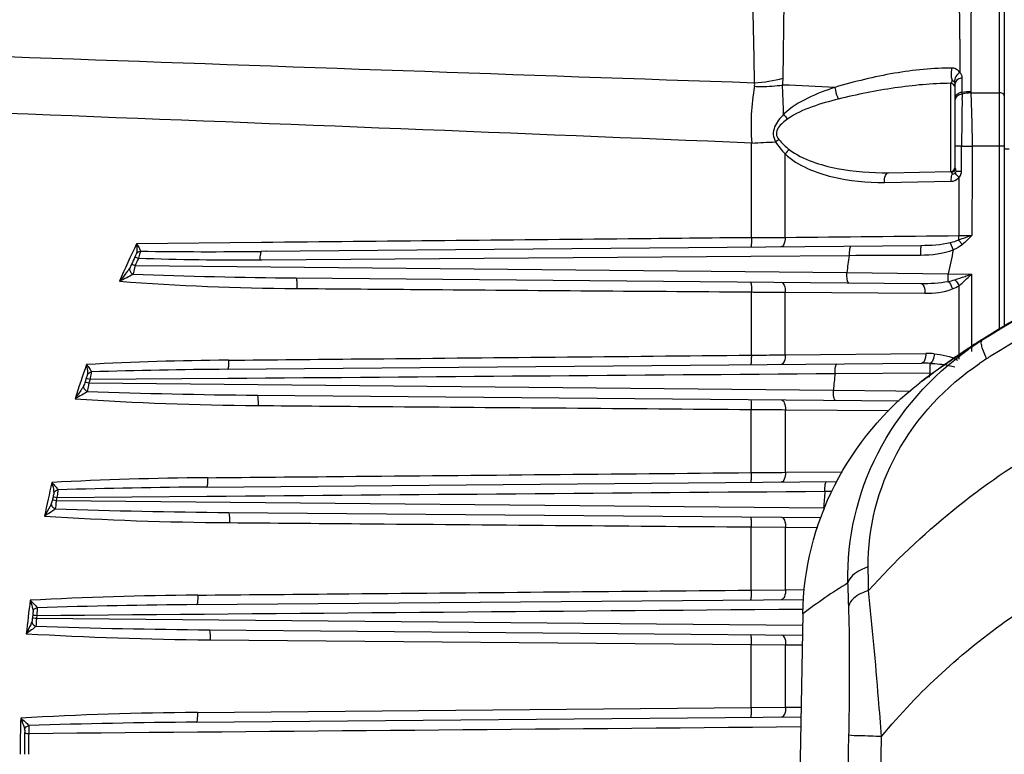
# Model space of a CAD drawing. Units: millimetres. Extents: x -2695 to 662, y -1857 to -162.
# Drawn here: x -628 to -527, y -1354 to -1279 of the extents above; entities that cross this region are included whole.
import ezdxf

# ---------------------------------------------------------------- set-up
doc = ezdxf.new("R2010")
doc.units = ezdxf.units.MM
doc.header["$LTSCALE"] = 30.734
doc.header["$PDMODE"] = 3
doc.header["$PDSIZE"] = 7.94
doc.layers.get('0').update_dxf_attribs({"linetype": 'CONTINUOUS'})
doc.layers.get('Defpoints').update_dxf_attribs({"linetype": 'CONTINUOUS'})
doc.styles.get("Standard").update_dxf_attribs({"font": 'ROMANS__.TTF', "width": 0.8})
doc.dimstyles.new('DIMSTYLE_3', dxfattribs={"dimtxt": 20, "dimasz": 24, "dimexe": 0.18, "dimexo": 0.0625, "dimgap": 0.09, "dimtad": 1, "dimdec": 0, "dimdsep": 46, "dimtxsty": 'Standard', "dimblk": '_FILLED', "dimblk1": '_FILLED', "dimblk2": '_FILLED', "dimcen": 0.09, "dimadec": 0, "dimazin": 0, "dimtp": 0.8, "dimtm": 0.8, "dimtfac": 1, "dimtdec": 0, "dimtofl": 0, "dimtmove": 0, "dimatfit": 3, "dimldrblk": '_FILLED', "dimfxl": 1, "dimtolj": 1, "dimarcsym": 0})

# ---------------------------------------------------------------- blocks, each defined once
blk = doc.blocks.new('_FILLED')
at = {"color": 0, "linetype": 'ByBlock'}
blk.add_solid([(0, 0), (-1, 0.1887), (-1, -0.1887)], dxfattribs=at)
blk = doc.blocks.new('*D6')
at = {"color": 0, "linetype": 'Continuous', "lineweight": -2, "transparency": 16777216}
for p, q in [((-544.97, -1207.45), (-838.87, -1207.45)), ((-838.69, -1231.45), (-838.69, -1833.15)), ((-621.68, -1857.15), (-838.87, -1857.15))]:
    blk.add_line(p, q, dxfattribs=at)
at = {"layer": 'Defpoints', "color": 0, "transparency": 16777216}
for p in [(-544.91, -1207.45), (-838.69, -1857.15), (-621.62, -1857.15)]:
    blk.add_point(p, dxfattribs=at)
at = {"color": 0, "lineweight": -2, "transparency": 16777216, "xscale": 24, "yscale": 24, "zscale": 24}
for p, rotation in [((-838.69, -1207.45), 90), ((-838.69, -1857.15), 270)]:
    blk.add_blockref('_FILLED', p, dxfattribs=dict(at, rotation=rotation))
at = {"color": 0, "transparency": 16777216, "insert": (-869.23, -1553.56), "char_height": 20, "attachment_point": 2, "rotation": 90}
blk.add_mtext('650mm(25.6in)', dxfattribs=at)

msp = doc.modelspace()

# ---------------------------------------------------------------- linework, layer by layer
at = {"color": 7, "linetype": 'Continuous'}
for p, q in [((-527.778, -1310.643), (-527.778, -1207.448)), ((-527.278, -1207.937), (-527.278, -1310.35)), ((-531.826, -1280.937), (-531.82, -1283.107)), ((-530.685, -1280.897), (-530.692, -1283.054)), ((-531.82, -1283.107), (-531.818, -1283.875)), ((-531.818, -1283.875), (-531.817, -1284.345)), ((-531.567, -1285.446), (-531.568, -1284.881)), ((-532.769, -1285.446), (-532.769, -1285.795)), ((-532.769, -1285.795), (-532.769, -1294.456)), ((-532.278, -1294.103), (-532.278, -1285.448)), ((-531.567, -1285.622), (-531.567, -1285.446)), ((-531.566, -1286.351), (-531.567, -1285.622)), ((-531.581, -1287.099), (-531.577, -1286.924)), ((-530.697, -1286.422), (-527.778, -1286.422)), ((-553.073, -1301.202), (-553.066, -1291.539)), ((-531.635, -1291.852), (-532.278, -1291.853)), ((-531.633, -1293.186), (-531.635, -1291.852)), ((-527.278, -1291.868), (-530.564, -1291.868)), ((-527.278, -1292.144), (-526.778, -1292.144)), ((-531.632, -1294.447), (-531.633, -1293.186)), ((-539.092, -1294.567), (-532.769, -1294.456)), ((-531.632, -1294.447), (-532.202, -1294.447)), ((-531.906, -1295.028), (-531.907, -1300.993)), ((-539.52, -1295.555), (-532.706, -1295.445)), ((-553.078, -1301.202), (-553.174, -1301.203)), ((-531.903, -1300.993), (-531.28, -1300.985)), ((-531.28, -1300.985), (-530.582, -1300.976)), ((-603.084, -1301.695), (-615.832, -1301.819)), ((-535.78, -1302.022), (-603.072, -1302.609)), ((-532.792, -1301.729), (-532.486, -1302.459)), ((-531.949, -1301.452), (-531.555, -1301.912)), ((-553.157, -1303.119), (-603.065, -1303.496)), ((-543.12, -1303.043), (-553.157, -1303.119)), ((-615.989, -1304.05), (-543.351, -1304.77)), ((-603.065, -1303.496), (-603.262, -1303.497)), ((-599.572, -1305.317), (-535.801, -1305.873)), ((-543.351, -1304.77), (-532.994, -1304.898)), ((-533.001, -1305.668), (-532.994, -1304.898)), ((-532.994, -1304.898), (-530.588, -1304.919)), ((-531.035, -1305.073), (-530.588, -1304.919)), ((-530.684, -1305.008), (-530.588, -1304.919)), ((-531.893, -1313.607), (-531.892, -1306.103)), ((-599.592, -1306.39), (-599.466, -1306.391)), ((-553.093, -1313.196), (-553.089, -1306.748)), ((-549.631, -1306.769), (-535.375, -1306.878)), ((-549.628, -1313.164), (-549.626, -1306.769)), ((-549.624, -1313.164), (-535.294, -1313.025)), ((-606.44, -1313.708), (-606.559, -1313.709)), ((-606.543, -1314.639), (-535.715, -1314.021)), ((-534.835, -1315.014), (-534.844, -1314.035)), ((-544.554, -1315.067), (-534.835, -1315.014)), ((-534.901, -1315.429), (-534.835, -1315.014)), ((-620.715, -1316.038), (-544.725, -1316.769)), ((-620.59, -1315.663), (-606.536, -1315.553)), ((-603.538, -1317.282), (-538.025, -1317.854)), ((-544.725, -1316.769), (-538.346, -1316.842)), ((-538.346, -1316.842), (-536.866, -1316.859)), ((-603.557, -1318.34), (-603.44, -1318.341)), ((-553.105, -1325.19), (-553.102, -1318.741)), ((-549.618, -1318.764), (-539.046, -1318.848)), ((-549.616, -1325.158), (-549.615, -1318.764)), ((-549.613, -1325.158), (-543.791, -1325.104)), ((-608.581, -1325.707), (-608.694, -1325.708)), ((-608.678, -1326.658), (-544.367, -1326.097)), ((-545.594, -1327.087), (-544.852, -1327.082)), ((-623.963, -1327.723), (-624.033, -1328.038)), ((-624.033, -1328.038), (-545.709, -1328.77)), ((-623.963, -1327.723), (-608.67, -1327.598)), ((-606.444, -1329.257), (-546.009, -1329.784)), ((-545.709, -1328.77), (-545.592, -1328.772)), ((-606.462, -1330.296), (-606.35, -1330.297)), ((-553.113, -1337.183), (-553.111, -1330.735)), ((-553.11, -1330.734), (-549.609, -1330.759)), ((-549.609, -1330.759), (-546.32, -1330.786)), ((-549.607, -1337.153), (-549.607, -1330.759)), ((-553.114, -1337.183), (-549.606, -1337.153)), ((-549.606, -1337.153), (-547.665, -1337.136)), ((-609.593, -1337.696), (-609.702, -1337.697)), ((-609.686, -1338.667), (-547.739, -1338.126)), ((-626.025, -1339.772), (-626.058, -1340.051)), ((-626.058, -1340.051), (-547.859, -1340.76)), ((-547.849, -1339.603), (-549.037, -1407.431)), ((-608.417, -1341.239), (-547.887, -1341.768)), ((-608.435, -1342.259), (-608.327, -1342.26)), ((-608.327, -1342.26), (-553.116, -1342.728)), ((-553.117, -1349.176), (-553.116, -1342.728)), ((-553.116, -1342.728), (-549.604, -1342.754)), ((-549.604, -1342.754), (-547.904, -1342.768)), ((-549.603, -1349.148), (-549.603, -1342.754)), ((-609.63, -1349.675), (-553.118, -1349.176)), ((-553.118, -1349.176), (-549.602, -1349.148)), ((-549.603, -1349.148), (-548.016, -1349.134)), ((-609.63, -1349.675), (-609.737, -1349.676)), ((-609.72, -1350.667), (-548.033, -1350.129)), ((-540.097, -1367.306), (-539.801, -1352.13))]:
    msp.add_line(p, q, dxfattribs=at)
for centre, radius, start, end in [((-10613.187, -1312.918), 10081.412, 0.1817569, 0.3741208), ((4441.152, -1297.888), 4971.866, 179.414577, 179.804196), ((1319.976, 53271.687), 54589.205, 267.8832976, 268.0340192), ((-2255.2, -43190.48), 41933.501, 87.6736447, 87.869477), ((-530.525, -1289.753), 22.604, 169.78818, 184.53144), ((-306.891, -1291.957), 224.743, 178.76136, 179.16652), ((-358.541, -1290.816), 173.08, 178.58412, 178.71152), ((-530.465, -1291.471), 5.054, 92.6273, 102.60827), ((-538.546, -1286.353), 6.98, 358.46966, 359.24306), ((-538.218, -1286.357), 6.652, 359.24253, 0.05249), ((-528.703, -1286.282), 1.999, 179.87316, 184.02143), ((-308.459, -1291.915), 223.175, 179.1713, 179.53153), ((-262.979, -1292.306), 268.656, 179.52745, 179.78563), ((-548.026, -1294.853), 4.301, 121.6481, 127.06372), ((-563.25, -1055.305), 236.453, 272.47024, 273.06259), ((-547.515, -1294.283), 2.691, 129.32181, 142.52224), ((-308.128, -1292.144), 223.506, 179.78401, 179.92523), ((-532.778, -1293.956), 0.5, 271, 0.00003), ((-532.724, -1294.447), 0.999, 316.49211, 324.48654), ((-495.05, -1405.614), 110.505, 109.13753, 109.50625), ((-434.776, -1579.998), 295.012, 108.95057, 109.0936), ((-507.32, -1354.017), 120.414, 154.31059, 156.31828), ((-507.254, -1353.96), 120.026, 154.96764, 155.35206), ((-506.542, -1353.938), 120.281, 155.11215, 155.49532), ((-608.191, -765.955), 536.678, 269.22563, 270.54651), ((-603.999, -1299.948), 3, 297.2101, 299.94199), ((-178.639, -1352.571), 367.831, 172.26173, 172.53307), ((-285.987, -1355.105), 252.058, 167.94419, 168.51036), ((-482.317, -1386.333), 88.341, 111.15159, 122.31927), ((-595.378, -782.442), 522.891, 267.71885, 269.54052), ((-583.627, -1248.239), 77.625, 312.40617, 313.00252), ((-569.638, -1192.849), 118.677, 288.85836, 288.98224), ((-482.453, -1387.093), 87.068, 110.85494, 122.01862), ((-482.229, -1386.29), 88.413, 115.65921, 122.38862), ((-512.904, -1337.964), 31.112, 122.80239, 125.38877), ((-484.052, -1384.849), 86.162, 121.87219, 122.81742), ((-482.244, -1386.268), 88.387, 122.38807, 123.27395), ((-512.926, -1337.931), 31.073, 122.3395, 122.80211), ((-482.467, -1385.936), 87.986, 123.27121, 127.39847), ((-484.06, -1384.837), 86.147, 122.8172, 127.00074), ((-535.197, -1321.874), 8.85, 84.97796, 90.62855), ((-482.781, -1386.525), 86.413, 122.03413, 122.39815), ((-507.404, -1353.982), 120.323, 160.67118, 162.42013), ((-603.801, -1633.818), 320.121, 90.49358, 93.06979), ((-535.548, -1331.577), 17.556, 87.70068, 90.54572), ((-513.957, -1337.389), 28.22, 122.40624, 124.14334), ((-601.318, -1951.206), 636.588, 90.470288, 91.722212), ((-172.266, -1353.321), 374.248, 174.13326, 174.39509), ((-507.25, -1353.96), 120.031, 161.33773, 161.5268), ((-506.855, -1353.79), 119.956, 161.4678, 161.65639), ((-598.521, -709.442), 607.861, 267.893627, 269.527079), ((-507.498, -1353.955), 120.224, 166.65057, 168.32892), ((-605.666, -1679.072), 353.377, 90.49087, 93.05094), ((-602.821, -2030.231), 703.597, 90.476932, 91.714427), ((-271.01, -1353.952), 275.872, 174.41185, 174.76222), ((-507.315, -1353.942), 119.963, 167.33804, 167.49299), ((-600.732, -648.727), 680.554, 268.029496, 269.519082), ((-540.3, -1328.834), 5.409, 179.32946, 182.0407), ((-603.906, -991.168), 339.138, 266.39385, 269.56815), ((-513.881, -1384.329), 56.162, 121.51044, 127.21515), ((-507.512, -1353.952), 120.211, 172.48302, 174.11925), ((-606.523, -1712.607), 374.924, 90.48574, 93.08326), ((-603.401, -2085.964), 747.323, 90.481849, 91.731238), ((-507.272, -1353.951), 120.007, 173.19444, 173.32938), ((-602.211, -607.651), 733.614, 268.132928, 269.515251), ((-605.513, -975.595), 366.676, 266.62652, 269.54343), ((-507.566, -1353.948), 120.156, 178.23463, 179.99991), ((-606.556, -1731.627), 381.965, 90.47718, 93.16805), ((-603.27, -2112.897), 762.257, 90.484853, 91.772223), ((-507.332, -1353.948), 119.947, 178.97568, 180.00003), ((-506.963, -1353.948), 119.902, 178.97811, 179.99986)]:
    msp.add_arc(centre, radius, start, end, dxfattribs=at)
for points, knots in [([(-549.847, -1284.932), (-549.819, -1282.163), (-549.673, -1272.161), (-549.362, -1262.162), (-549.126, -1254.933)], [0, 0, 0, 0, 0.2768746, 1, 1, 1, 1]), ([(-552.767, -1285.386), (-552.809, -1282.673), (-553.018, -1273.019), (-553.44, -1263.369), (-553.903, -1256.44)], [0, 0, 0, 0, 0.280952, 1, 1, 1, 1]), ([(-532.545, -1283.893), (-534.536, -1283.866), (-538.609, -1284.307), (-542.571, -1285.264), (-544.562, -1285.859)], [0, 0, 0, 0, 0.489348, 1, 1, 1, 1]), ([(-532.634, -1283.893), (-532.654, -1283.957), (-532.72, -1284.232), (-532.726, -1284.52), (-532.699, -1284.734)], [0, 0, 0, 0, 0.2359874, 1, 1, 1, 1]), ([(-531.817, -1284.345), (-531.934, -1284.168), (-532.181, -1283.977), (-532.466, -1283.894), (-532.545, -1283.893)], [0, 0, 0, 0, 0.7311942, 1, 1, 1, 1]), ([(-532.605, -1285.116), (-532.613, -1285.153), (-532.641, -1285.259), (-532.679, -1285.372), (-532.731, -1285.423)], [0, 0, 0, 0, 0.3413524, 1, 1, 1, 1]), ([(-532.305, -1285.401), (-532.314, -1285.388), (-532.368, -1285.325), (-532.434, -1285.274), (-532.488, -1285.232)], [0, 0, 0, 0, 0.1855942, 1, 1, 1, 1]), ([(-531.817, -1284.345), (-531.884, -1284.391), (-532.117, -1284.575), (-532.303, -1284.843), (-532.343, -1285.057)], [0, 0, 0, 0, 0.2726147, 1, 1, 1, 1]), ([(-531.568, -1284.881), (-531.641, -1284.894), (-531.886, -1284.956), (-532.135, -1285.1), (-532.225, -1285.257)], [0, 0, 0, 0, 0.2910821, 1, 1, 1, 1]), ([(-552.772, -1285.745), (-552.529, -1285.757), (-551.575, -1285.781), (-550.618, -1285.718), (-549.915, -1285.617)], [0, 0, 0, 0, 0.2550986, 1, 1, 1, 1]), ([(-549.796, -1288.603), (-549.807, -1288.335), (-549.846, -1287.34), (-549.877, -1286.344), (-549.915, -1285.617)], [0, 0, 0, 0, 0.2687985, 1, 1, 1, 1]), ([(-544.562, -1285.859), (-545.499, -1286.169), (-547.343, -1286.881), (-549.089, -1287.906), (-549.796, -1288.603)], [0, 0, 0, 0, 0.4987438, 1, 1, 1, 1]), ([(-544.562, -1285.859), (-544.554, -1285.955), (-544.488, -1286.365), (-544.36, -1286.768), (-544.218, -1287.054)], [0, 0, 0, 0, 0.2305406, 1, 1, 1, 1]), ([(-532.769, -1285.446), (-534.673, -1285.458), (-538.53, -1285.833), (-542.319, -1286.587), (-544.218, -1287.054)], [0, 0, 0, 0, 0.4933763, 1, 1, 1, 1]), ([(-532.731, -1285.423), (-532.737, -1285.429), (-532.749, -1285.438), (-532.762, -1285.445), (-532.769, -1285.446)], [0, 0, 0, 0, 0.536544, 1, 1, 1, 1]), ([(-532.284, -1285.434), (-532.286, -1285.429), (-532.293, -1285.418), (-532.3, -1285.407), (-532.305, -1285.401)], [0, 0, 0, 0, 0.4323886, 1, 1, 1, 1]), ([(-532.278, -1285.448), (-532.278, -1285.446), (-532.28, -1285.442), (-532.282, -1285.438), (-532.284, -1285.434)], [0, 0, 0, 0, 0.2618874, 1, 1, 1, 1]), ([(-544.218, -1287.054), (-545.119, -1287.276), (-546.898, -1287.79), (-548.64, -1288.529), (-549.387, -1289.085)], [0, 0, 0, 0, 0.4991901, 1, 1, 1, 1]), ([(-531.937, -1286.656), (-531.972, -1286.673), (-532.091, -1286.741), (-532.197, -1286.842), (-532.24, -1286.93)], [0, 0, 0, 0, 0.283217, 1, 1, 1, 1]), ([(-531.566, -1286.351), (-531.632, -1286.362), (-531.859, -1286.418), (-532.085, -1286.536), (-532.188, -1286.67)], [0, 0, 0, 0, 0.2849083, 1, 1, 1, 1]), ([(-530.697, -1286.422), (-530.676, -1286.836), (-530.6, -1288.65), (-530.567, -1290.466), (-530.564, -1291.868)], [0, 0, 0, 0, 0.2278168, 1, 1, 1, 1]), ([(-527.278, -1286.715), (-527.278, -1286.689), (-527.309, -1286.565), (-527.435, -1286.493), (-527.528, -1286.462)], [0, 0, 0, 0, 0.2088149, 1, 1, 1, 1]), ([(-549.796, -1288.603), (-549.978, -1288.796), (-550.327, -1289.198), (-550.759, -1289.873), (-550.925, -1290.678), (-550.741, -1291.191), (-550.617, -1291.421)], [0, 0, 0, 0, 0.2519786, 0.5038838, 0.7530654, 1, 1, 1, 1]), ([(-549.387, -1289.085), (-549.563, -1289.215), (-549.907, -1289.491), (-550.374, -1289.95), (-550.641, -1290.606), (-550.415, -1291.024), (-550.282, -1291.191)], [0, 0, 0, 0, 0.2525113, 0.5055787, 0.7541748, 1, 1, 1, 1]), ([(-549.22, -1292.202), (-548.526, -1292.749), (-546.901, -1293.522), (-543.498, -1294.407), (-540.844, -1294.597), (-539.092, -1294.567)], [0, 0, 0, 0, 0.2514764, 0.5014513, 1, 1, 1, 1]), ([(-549.65, -1292.646), (-548.994, -1293.274), (-547.408, -1294.219), (-543.997, -1295.327), (-541.296, -1295.584), (-539.52, -1295.555)], [0, 0, 0, 0, 0.2537301, 0.5038027, 1, 1, 1, 1]), ([(-539.52, -1295.555), (-539.522, -1295.319), (-539.501, -1294.962), (-539.233, -1294.569), (-539.092, -1294.567)], [0, 0, 0, 0, 0.6257119, 1, 1, 1, 1]), ([(-532.769, -1294.456), (-532.758, -1294.456), (-532.733, -1294.465), (-532.716, -1294.484), (-532.707, -1294.495)], [0, 0, 0, 0, 0.4341129, 1, 1, 1, 1]), ([(-532.707, -1294.495), (-532.701, -1294.503), (-532.689, -1294.522), (-532.679, -1294.542), (-532.674, -1294.552)], [0, 0, 0, 0, 0.4592602, 1, 1, 1, 1]), ([(-532.706, -1295.445), (-532.707, -1295.376), (-532.698, -1295.123), (-532.648, -1294.867), (-532.568, -1294.701)], [0, 0, 0, 0, 0.273717, 1, 1, 1, 1]), ([(-532.674, -1294.552), (-532.669, -1294.563), (-532.656, -1294.586), (-532.642, -1294.607), (-532.634, -1294.619)], [0, 0, 0, 0, 0.4672284, 1, 1, 1, 1]), ([(-553.174, -1301.203), (-557.338, -1301.245), (-573.974, -1301.411), (-590.611, -1301.574), (-603.084, -1301.695)], [0, 0, 0, 0, 0.2502533, 1, 1, 1, 1]), ([(-553.078, -1301.202), (-553.078, -1301.327), (-553.081, -1301.551), (-553.092, -1301.87), (-553.124, -1302.033), (-553.137, -1302.173), (-553.165, -1302.173)], [0, 0, 0, 0, 0.3801182, 0.7016783, 0.916802, 1, 1, 1, 1]), ([(-553.078, -1301.202), (-552.782, -1301.2), (-551.635, -1301.189), (-550.489, -1301.178), (-549.638, -1301.169)], [0, 0, 0, 0, 0.2583713, 1, 1, 1, 1]), ([(-549.638, -1301.169), (-549.639, -1301.403), (-549.664, -1301.756), (-549.93, -1302.145), (-550.069, -1302.146)], [0, 0, 0, 0, 0.6273656, 1, 1, 1, 1]), ([(-615.832, -1301.819), (-615.826, -1301.908), (-615.809, -1302.236), (-615.791, -1302.573), (-615.848, -1302.807)], [0, 0, 0, 0, 0.2715687, 1, 1, 1, 1]), ([(-615.832, -1301.819), (-615.743, -1301.958), (-615.599, -1302.199), (-615.449, -1302.463), (-615.444, -1302.584)], [0, 0, 0, 0, 0.5752179, 1, 1, 1, 1]), ([(-542.927, -1302.084), (-542.962, -1302.084), (-543.031, -1302.199), (-543.098, -1302.502), (-543.12, -1302.816), (-543.12, -1303.043)], [0, 0, 0, 0, 0.1039778, 0.3190521, 1, 1, 1, 1]), ([(-535.78, -1302.022), (-535.806, -1302.022), (-535.796, -1302.172), (-535.832, -1302.329), (-535.83, -1302.657), (-535.834, -1302.883), (-535.833, -1303.009)], [0, 0, 0, 0, 0.0792661, 0.2951207, 0.6186317, 1, 1, 1, 1]), ([(-615.848, -1302.807), (-615.855, -1302.836), (-615.904, -1302.96), (-615.963, -1303.079), (-616.007, -1303.173)], [0, 0, 0, 0, 0.223406, 1, 1, 1, 1]), ([(-616.007, -1303.173), (-616, -1303.166), (-615.958, -1303.196), (-615.893, -1303.209), (-615.781, -1303.265), (-615.699, -1303.3), (-615.653, -1303.321)], [0, 0, 0, 0, 0.0768025, 0.2855862, 0.6053276, 1, 1, 1, 1]), ([(-615.444, -1302.584), (-615.454, -1302.631), (-615.525, -1302.876), (-615.6, -1303.119), (-615.653, -1303.319)], [0, 0, 0, 0, 0.1862573, 1, 1, 1, 1]), ([(-603.072, -1302.609), (-603.104, -1302.609), (-603.17, -1302.712), (-603.235, -1302.995), (-603.259, -1303.285), (-603.262, -1303.497)], [0, 0, 0, 0, 0.1039191, 0.3165649, 1, 1, 1, 1]), ([(-535.833, -1303.009), (-536.444, -1303.012), (-538.873, -1303.023), (-541.302, -1303.034), (-543.12, -1303.043)], [0, 0, 0, 0, 0.2515886, 1, 1, 1, 1]), ([(-616.345, -1303.904), (-616.338, -1303.897), (-616.296, -1303.926), (-616.23, -1303.94), (-616.118, -1303.994), (-616.036, -1304.029), (-615.989, -1304.05)], [0, 0, 0, 0, 0.0772231, 0.2861616, 0.6057639, 1, 1, 1, 1]), ([(-615.989, -1304.05), (-616.009, -1304.131), (-616.078, -1304.42), (-616.129, -1304.714), (-616.191, -1304.919)], [0, 0, 0, 0, 0.2805201, 1, 1, 1, 1]), ([(-616.561, -1304.342), (-616.632, -1304.454), (-616.961, -1304.904), (-617.319, -1305.33), (-617.594, -1305.652)], [0, 0, 0, 0, 0.2393753, 1, 1, 1, 1]), ([(-616.191, -1304.919), (-616.392, -1305.07), (-616.867, -1305.309), (-617.342, -1305.537), (-617.594, -1305.652)], [0, 0, 0, 0, 0.4753027, 1, 1, 1, 1]), ([(-616.561, -1304.342), (-616.572, -1304.393), (-616.56, -1304.639), (-616.361, -1304.844), (-616.191, -1304.919)], [0, 0, 0, 0, 0.2221389, 1, 1, 1, 1]), ([(-599.572, -1305.317), (-599.54, -1305.317), (-599.515, -1305.473), (-599.481, -1305.659), (-599.466, -1306.01), (-599.464, -1306.256), (-599.466, -1306.391)], [0, 0, 0, 0, 0.0875199, 0.3067867, 0.6289721, 1, 1, 1, 1]), ([(-543.16, -1305.809), (-543.197, -1305.809), (-543.267, -1305.68), (-543.335, -1305.355), (-543.355, -1305.014), (-543.351, -1304.77)], [0, 0, 0, 0, 0.103507, 0.321517, 1, 1, 1, 1]), ([(-553.167, -1305.722), (-553.138, -1305.722), (-553.13, -1305.874), (-553.096, -1306.045), (-553.089, -1306.382), (-553.085, -1306.618), (-553.087, -1306.748)], [0, 0, 0, 0, 0.0830727, 0.3004267, 0.6232916, 1, 1, 1, 1]), ([(-550.056, -1305.749), (-549.913, -1305.75), (-549.647, -1306.164), (-549.627, -1306.526), (-549.631, -1306.769)], [0, 0, 0, 0, 0.3712111, 1, 1, 1, 1]), ([(-535.801, -1305.873), (-535.659, -1305.874), (-535.394, -1306.28), (-535.372, -1306.638), (-535.375, -1306.878)], [0, 0, 0, 0, 0.3713789, 1, 1, 1, 1]), ([(-533.001, -1305.668), (-532.955, -1305.715), (-532.769, -1305.946), (-532.642, -1306.221), (-532.572, -1306.44)], [0, 0, 0, 0, 0.2207616, 1, 1, 1, 1]), ([(-599.466, -1306.391), (-595.605, -1306.421), (-580.145, -1306.541), (-564.686, -1306.659), (-553.087, -1306.748)], [0, 0, 0, 0, 0.2497381, 1, 1, 1, 1]), ([(-553.087, -1306.748), (-552.789, -1306.75), (-551.638, -1306.757), (-550.486, -1306.764), (-549.631, -1306.769)], [0, 0, 0, 0, 0.2581777, 1, 1, 1, 1]), ([(-529.626, -1311.986), (-529.629, -1311.949), (-529.634, -1311.845), (-529.608, -1311.716), (-529.548, -1311.678)], [0, 0, 0, 0, 0.3406103, 1, 1, 1, 1]), ([(-529.465, -1312.633), (-529.487, -1312.57), (-529.556, -1312.358), (-529.612, -1312.141), (-529.626, -1311.986)], [0, 0, 0, 0, 0.3009871, 1, 1, 1, 1]), ([(-606.44, -1313.708), (-602, -1313.666), (-584.218, -1313.497), (-566.436, -1313.326), (-553.095, -1313.196)], [0, 0, 0, 0, 0.2497144, 1, 1, 1, 1]), ([(-553.095, -1313.196), (-553.094, -1313.321), (-553.098, -1313.546), (-553.104, -1313.869), (-553.137, -1314.029), (-553.141, -1314.173), (-553.168, -1314.174)], [0, 0, 0, 0, 0.3807213, 0.7031323, 0.9185529, 1, 1, 1, 1]), ([(-553.095, -1313.196), (-552.797, -1313.193), (-551.64, -1313.183), (-550.483, -1313.172), (-549.624, -1313.164)], [0, 0, 0, 0, 0.2579605, 1, 1, 1, 1]), ([(-549.624, -1313.164), (-549.624, -1313.399), (-549.647, -1313.749), (-549.906, -1314.145), (-550.044, -1314.146)], [0, 0, 0, 0, 0.6301434, 1, 1, 1, 1]), ([(-543.235, -1336.448), (-543.355, -1331.928), (-541.165, -1322.508), (-534.755, -1315.323), (-530.922, -1312.6)], [0, 0, 0, 0, 0.4902251, 1, 1, 1, 1]), ([(-535.294, -1313.025), (-535.293, -1313.263), (-535.315, -1313.617), (-535.575, -1314.02), (-535.715, -1314.021)], [0, 0, 0, 0, 0.629978, 1, 1, 1, 1]), ([(-534.423, -1313.059), (-534.439, -1313.275), (-534.508, -1313.623), (-534.709, -1313.977), (-534.844, -1314.035)], [0, 0, 0, 0, 0.5966048, 1, 1, 1, 1]), ([(-529.081, -1313.563), (-529.12, -1313.479), (-529.259, -1313.173), (-529.386, -1312.862), (-529.465, -1312.633)], [0, 0, 0, 0, 0.2774811, 1, 1, 1, 1]), ([(-620.944, -1314.156), (-620.93, -1314.247), (-620.881, -1314.582), (-620.828, -1314.925), (-620.856, -1315.172)], [0, 0, 0, 0, 0.2700701, 1, 1, 1, 1]), ([(-620.944, -1314.156), (-620.839, -1314.29), (-620.662, -1314.527), (-620.478, -1314.779), (-620.45, -1314.905)], [0, 0, 0, 0, 0.5694728, 1, 1, 1, 1]), ([(-606.44, -1313.708), (-606.44, -1313.828), (-606.445, -1314.044), (-606.462, -1314.349), (-606.492, -1314.509), (-606.517, -1314.639), (-606.543, -1314.639)], [0, 0, 0, 0, 0.3811578, 0.7009146, 0.9144889, 1, 1, 1, 1]), ([(-544.554, -1315.067), (-544.555, -1314.838), (-544.534, -1314.519), (-544.471, -1314.216), (-544.407, -1314.097), (-544.373, -1314.097)], [0, 0, 0, 0, 0.6834153, 0.8987855, 1, 1, 1, 1]), ([(-541.165, -1334.817), (-541.227, -1330.838), (-539.077, -1322.545), (-533.244, -1316.371), (-529.796, -1314.032)], [0, 0, 0, 0, 0.4885209, 1, 1, 1, 1]), ([(-620.45, -1314.905), (-620.455, -1314.953), (-620.5, -1315.207), (-620.554, -1315.458), (-620.59, -1315.663)], [0, 0, 0, 0, 0.1871686, 1, 1, 1, 1]), ([(-621.256, -1316.357), (-621.312, -1316.465), (-621.579, -1316.905), (-621.877, -1317.323), (-622.107, -1317.64)], [0, 0, 0, 0, 0.2377034, 1, 1, 1, 1]), ([(-621.256, -1316.357), (-621.261, -1316.408), (-621.231, -1316.643), (-621.029, -1316.829), (-620.862, -1316.892)], [0, 0, 0, 0, 0.22588, 1, 1, 1, 1]), ([(-621.096, -1315.927), (-621.086, -1315.922), (-621.045, -1315.942), (-620.921, -1315.964), (-620.804, -1316.009), (-620.715, -1316.038)], [0, 0, 0, 0, 0.0833626, 0.2946682, 1, 1, 1, 1]), ([(-620.969, -1315.551), (-620.96, -1315.546), (-620.919, -1315.567), (-620.796, -1315.588), (-620.678, -1315.634), (-620.59, -1315.663)], [0, 0, 0, 0, 0.0831875, 0.2944274, 1, 1, 1, 1]), ([(-620.715, -1316.038), (-620.729, -1316.118), (-620.779, -1316.403), (-620.812, -1316.691), (-620.862, -1316.892)], [0, 0, 0, 0, 0.2823788, 1, 1, 1, 1]), ([(-547.849, -1339.603), (-547.77, -1335.087), (-545.516, -1325.973), (-539.494, -1318.781), (-535.906, -1316.037)], [0, 0, 0, 0, 0.4999653, 1, 1, 1, 1]), ([(-620.862, -1316.892), (-621.035, -1317.042), (-621.458, -1317.287), (-621.881, -1317.521), (-622.107, -1317.64)], [0, 0, 0, 0, 0.4715735, 1, 1, 1, 1]), ([(-603.538, -1317.282), (-603.507, -1317.282), (-603.487, -1317.437), (-603.453, -1317.618), (-603.44, -1317.965), (-603.438, -1318.207), (-603.44, -1318.341)], [0, 0, 0, 0, 0.0861839, 0.3048142, 0.6271761, 1, 1, 1, 1]), ([(-544.545, -1317.797), (-544.581, -1317.797), (-544.646, -1317.667), (-544.709, -1317.349), (-544.728, -1317.011), (-544.725, -1316.769)], [0, 0, 0, 0, 0.1009486, 0.318445, 1, 1, 1, 1]), ([(-603.44, -1318.341), (-599.249, -1318.374), (-582.47, -1318.509), (-565.69, -1318.642), (-553.101, -1318.741)], [0, 0, 0, 0, 0.2497216, 1, 1, 1, 1]), ([(-553.169, -1317.722), (-553.141, -1317.722), (-553.141, -1317.875), (-553.106, -1318.041), (-553.103, -1318.378), (-553.1, -1318.612), (-553.101, -1318.741)], [0, 0, 0, 0, 0.0814965, 0.2986343, 0.6219891, 1, 1, 1, 1]), ([(-550.034, -1317.749), (-549.893, -1317.75), (-549.634, -1318.165), (-549.615, -1318.522), (-549.618, -1318.764)], [0, 0, 0, 0, 0.3687946, 1, 1, 1, 1]), ([(-553.101, -1318.741), (-552.802, -1318.743), (-551.641, -1318.751), (-550.48, -1318.759), (-549.618, -1318.764)], [0, 0, 0, 0, 0.2578105, 1, 1, 1, 1]), ([(-541.131, -1337.215), (-535.856, -1331.359), (-527.498, -1324.584), (-518.146, -1319.727), (-515.736, -1318.623)], [0, 0, 0, 0, 0.7483284, 1, 1, 1, 1]), ([(-608.581, -1325.707), (-603.963, -1325.665), (-585.472, -1325.493), (-566.981, -1325.32), (-553.107, -1325.19)], [0, 0, 0, 0, 0.2497052, 1, 1, 1, 1]), ([(-553.107, -1325.19), (-553.106, -1325.315), (-553.11, -1325.541), (-553.111, -1325.867), (-553.146, -1326.026), (-553.143, -1326.173), (-553.169, -1326.174)], [0, 0, 0, 0, 0.3809532, 0.7039676, 0.9196809, 1, 1, 1, 1]), ([(-553.107, -1325.19), (-552.807, -1325.187), (-551.642, -1325.177), (-550.477, -1325.166), (-549.613, -1325.158)], [0, 0, 0, 0, 0.2576499, 1, 1, 1, 1]), ([(-549.613, -1325.158), (-549.612, -1325.394), (-549.633, -1325.743), (-549.888, -1326.145), (-550.025, -1326.146)], [0, 0, 0, 0, 0.632231, 1, 1, 1, 1]), ([(-624.474, -1326.196), (-624.452, -1326.29), (-624.373, -1326.64), (-624.289, -1326.995), (-624.29, -1327.258)], [0, 0, 0, 0, 0.2676235, 1, 1, 1, 1]), ([(-624.474, -1326.196), (-624.351, -1326.329), (-624.14, -1326.567), (-623.922, -1326.817), (-623.871, -1326.949)], [0, 0, 0, 0, 0.5610967, 1, 1, 1, 1]), ([(-608.581, -1325.707), (-608.58, -1325.83), (-608.585, -1326.05), (-608.6, -1326.361), (-608.63, -1326.523), (-608.651, -1326.658), (-608.678, -1326.658)], [0, 0, 0, 0, 0.3805419, 0.7010704, 0.9153721, 1, 1, 1, 1]), ([(-545.594, -1327.087), (-545.595, -1326.855), (-545.576, -1326.532), (-545.516, -1326.229), (-545.456, -1326.106), (-545.422, -1326.106)], [0, 0, 0, 0, 0.6851439, 0.900812, 1, 1, 1, 1]), ([(-623.871, -1326.949), (-623.873, -1326.998), (-623.899, -1327.257), (-623.939, -1327.513), (-623.963, -1327.723)], [0, 0, 0, 0, 0.1894566, 1, 1, 1, 1]), ([(-624.542, -1328.385), (-624.585, -1328.489), (-624.799, -1328.915), (-625.046, -1329.324), (-625.237, -1329.634)], [0, 0, 0, 0, 0.2356986, 1, 1, 1, 1]), ([(-624.542, -1328.385), (-624.545, -1328.546), (-624.388, -1328.765), (-624.19, -1328.86), (-624.133, -1328.878)], [0, 0, 0, 0, 0.7282971, 1, 1, 1, 1]), ([(-624.431, -1327.963), (-624.392, -1327.951), (-624.256, -1328.008), (-624.125, -1328.018), (-624.033, -1328.038)], [0, 0, 0, 0, 0.3007685, 1, 1, 1, 1]), ([(-624.361, -1327.646), (-624.322, -1327.635), (-624.185, -1327.692), (-624.055, -1327.703), (-623.963, -1327.723)], [0, 0, 0, 0, 0.3006486, 1, 1, 1, 1]), ([(-624.033, -1328.038), (-624.043, -1328.118), (-624.076, -1328.398), (-624.093, -1328.681), (-624.133, -1328.878)], [0, 0, 0, 0, 0.2845525, 1, 1, 1, 1]), ([(-624.133, -1328.878), (-624.28, -1329.026), (-624.657, -1329.274), (-625.033, -1329.511), (-625.237, -1329.634)], [0, 0, 0, 0, 0.4672264, 1, 1, 1, 1]), ([(-606.444, -1329.257), (-606.414, -1329.257), (-606.397, -1329.409), (-606.363, -1329.586), (-606.352, -1329.927), (-606.349, -1330.166), (-606.35, -1330.297)], [0, 0, 0, 0, 0.0851915, 0.3030795, 0.6254192, 1, 1, 1, 1]), ([(-606.35, -1330.297), (-601.919, -1330.334), (-584.172, -1330.48), (-566.426, -1330.626), (-553.11, -1330.735)], [0, 0, 0, 0, 0.2497124, 1, 1, 1, 1]), ([(-553.17, -1329.722), (-553.143, -1329.722), (-553.149, -1329.875), (-553.112, -1330.038), (-553.113, -1330.374), (-553.109, -1330.606), (-553.11, -1330.734)], [0, 0, 0, 0, 0.0804033, 0.2972961, 0.6209421, 1, 1, 1, 1]), ([(-550.018, -1329.749), (-549.879, -1329.75), (-549.625, -1330.165), (-549.606, -1330.519), (-549.609, -1330.759)], [0, 0, 0, 0, 0.3670625, 1, 1, 1, 1]), ([(-539.801, -1352.13), (-536.036, -1347.534), (-527.092, -1339.38), (-516.406, -1333.791), (-510.813, -1331.65)], [0, 0, 0, 0, 0.4980382, 1, 1, 1, 1]), ([(-541.165, -1334.817), (-541.436, -1334.91), (-542.241, -1335.237), (-543.099, -1335.856), (-543.234, -1336.448)], [0, 0, 0, 0, 0.3205461, 1, 1, 1, 1]), ([(-609.593, -1337.696), (-604.892, -1337.653), (-586.066, -1337.483), (-567.239, -1337.312), (-553.114, -1337.183)], [0, 0, 0, 0, 0.2497026, 1, 1, 1, 1]), ([(-553.114, -1337.183), (-553.113, -1337.309), (-553.117, -1337.536), (-553.116, -1337.865), (-553.152, -1338.023), (-553.144, -1338.173), (-553.17, -1338.174)], [0, 0, 0, 0, 0.3809426, 0.70439, 0.9203728, 1, 1, 1, 1]), ([(-549.606, -1337.153), (-549.605, -1337.39), (-549.625, -1337.738), (-549.876, -1338.145), (-550.013, -1338.146)], [0, 0, 0, 0, 0.6335831, 1, 1, 1, 1]), ([(-541.131, -1337.215), (-541.396, -1337.305), (-542.18, -1337.623), (-543.022, -1338.219), (-543.156, -1338.793)], [0, 0, 0, 0, 0.3217718, 1, 1, 1, 1]), ([(-539.801, -1352.13), (-539.902, -1350.845), (-540.303, -1345.869), (-540.74, -1340.896), (-541.13, -1337.215)], [0, 0, 0, 0, 0.2583131, 1, 1, 1, 1]), ([(-626.689, -1338.226), (-626.659, -1338.322), (-626.548, -1338.687), (-626.431, -1339.055), (-626.404, -1339.334)], [0, 0, 0, 0, 0.2651657, 1, 1, 1, 1]), ([(-626.689, -1338.226), (-626.549, -1338.356), (-626.303, -1338.596), (-626.052, -1338.845), (-625.978, -1338.981)], [0, 0, 0, 0, 0.5531546, 1, 1, 1, 1]), ([(-609.593, -1337.696), (-609.592, -1337.82), (-609.596, -1338.044), (-609.609, -1338.363), (-609.64, -1338.527), (-609.658, -1338.666), (-609.686, -1338.667)], [0, 0, 0, 0, 0.3795568, 0.7007226, 0.9158241, 1, 1, 1, 1]), ([(-625.978, -1338.981), (-625.977, -1339.032), (-625.986, -1339.296), (-626.012, -1339.559), (-626.025, -1339.772)], [0, 0, 0, 0, 0.192117, 1, 1, 1, 1]), ([(-543.132, -1352.005), (-543.111, -1350.877), (-543.044, -1346.474), (-543.049, -1342.068), (-543.156, -1338.793)], [0, 0, 0, 0, 0.2561696, 1, 1, 1, 1]), ([(-626.533, -1340.425), (-626.564, -1340.524), (-626.732, -1340.936), (-626.934, -1341.333), (-627.09, -1341.635)], [0, 0, 0, 0, 0.2333682, 1, 1, 1, 1]), ([(-626.533, -1340.425), (-626.521, -1340.579), (-626.362, -1340.779), (-626.168, -1340.861), (-626.112, -1340.876)], [0, 0, 0, 0, 0.7302867, 1, 1, 1, 1]), ([(-626.467, -1340.011), (-626.425, -1340.005), (-626.288, -1340.034), (-626.152, -1340.041), (-626.058, -1340.051)], [0, 0, 0, 0, 0.304811, 1, 1, 1, 1]), ([(-626.433, -1339.73), (-626.392, -1339.724), (-626.255, -1339.754), (-626.119, -1339.761), (-626.025, -1339.772)], [0, 0, 0, 0, 0.3047359, 1, 1, 1, 1]), ([(-626.058, -1340.051), (-626.063, -1340.13), (-626.08, -1340.405), (-626.083, -1340.682), (-626.112, -1340.876)], [0, 0, 0, 0, 0.2869605, 1, 1, 1, 1]), ([(-626.112, -1340.876), (-626.237, -1341.021), (-626.573, -1341.27), (-626.907, -1341.51), (-627.09, -1341.635)], [0, 0, 0, 0, 0.4621233, 1, 1, 1, 1]), ([(-608.417, -1341.239), (-608.388, -1341.24), (-608.373, -1341.389), (-608.34, -1341.561), (-608.328, -1341.896), (-608.325, -1342.131), (-608.327, -1342.26)], [0, 0, 0, 0, 0.0845146, 0.3015922, 0.623744, 1, 1, 1, 1]), ([(-553.17, -1341.722), (-553.144, -1341.722), (-553.153, -1341.875), (-553.116, -1342.035), (-553.119, -1342.37), (-553.115, -1342.6), (-553.116, -1342.728)], [0, 0, 0, 0, 0.0796632, 0.2962758, 0.62007, 1, 1, 1, 1]), ([(-550.009, -1341.749), (-549.871, -1341.75), (-549.621, -1342.165), (-549.602, -1342.515), (-549.604, -1342.754)], [0, 0, 0, 0, 0.3660543, 1, 1, 1, 1]), ([(-553.118, -1349.176), (-553.116, -1349.303), (-553.12, -1349.532), (-553.118, -1349.863), (-553.155, -1350.022), (-553.144, -1350.173), (-553.171, -1350.174)], [0, 0, 0, 0, 0.3807161, 0.7044455, 0.9206826, 1, 1, 1, 1]), ([(-549.603, -1349.148), (-549.601, -1349.386), (-549.621, -1349.734), (-549.87, -1350.145), (-550.007, -1350.146)], [0, 0, 0, 0, 0.634199, 1, 1, 1, 1]), ([(-627.665, -1350.246), (-627.625, -1350.345), (-627.479, -1350.724), (-627.327, -1351.105), (-627.27, -1351.399)], [0, 0, 0, 0, 0.2628538, 1, 1, 1, 1]), ([(-627.665, -1350.246), (-627.507, -1350.374), (-627.225, -1350.615), (-626.938, -1350.864), (-626.844, -1351.004)], [0, 0, 0, 0, 0.5459926, 1, 1, 1, 1]), ([(-609.63, -1349.675), (-609.629, -1349.801), (-609.632, -1350.03), (-609.644, -1350.356), (-609.676, -1350.523), (-609.692, -1350.667), (-609.72, -1350.667)], [0, 0, 0, 0, 0.378283, 0.6999586, 0.9159021, 1, 1, 1, 1]), ([(-626.844, -1351.004), (-626.839, -1351.056), (-626.833, -1351.325), (-626.845, -1351.593), (-626.847, -1351.809)], [0, 0, 0, 0, 0.1946512, 1, 1, 1, 1]), ([(-627.26, -1351.803), (-627.247, -1351.803), (-627.109, -1351.806), (-626.972, -1351.807), (-626.847, -1351.809)], [0, 0, 0, 0, 0.0917262, 1, 1, 1, 1]), ([(-539.801, -1352.13), (-540.56, -1352.112), (-541.667, -1352.055), (-542.784, -1352.061), (-543.132, -1352.005)], [0, 0, 0, 0, 0.6833754, 1, 1, 1, 1])]:
    msp.add_open_spline(points, degree=3, knots=knots, dxfattribs=at)
for points in [[(-530.692, -1283.054), (-530.696, -1284.128), (-530.699, -1285.203), (-530.702, -1286.278)], [(-552.767, -1285.386), (-551.784, -1285.332), (-550.8, -1285.182), (-549.847, -1284.932)], [(-549.915, -1285.617), (-549.874, -1285.391), (-549.85, -1285.162), (-549.847, -1284.932)], [(-532.699, -1284.734), (-532.683, -1284.864), (-532.654, -1284.994), (-532.605, -1285.116)], [(-532.488, -1285.232), (-532.532, -1285.199), (-532.584, -1285.167), (-532.605, -1285.116)], [(-532.343, -1285.057), (-532.364, -1285.17), (-532.356, -1285.298), (-532.305, -1285.401)], [(-531.718, -1284.455), (-531.747, -1284.416), (-531.781, -1284.379), (-531.817, -1284.345)], [(-531.635, -1284.59), (-531.658, -1284.542), (-531.686, -1284.497), (-531.718, -1284.455)], [(-531.568, -1284.881), (-531.568, -1284.781), (-531.592, -1284.68), (-531.635, -1284.59)], [(-552.772, -1285.745), (-552.751, -1285.627), (-552.749, -1285.504), (-552.767, -1285.386)], [(-544.562, -1285.859), (-546.346, -1285.78), (-548.13, -1285.699), (-549.915, -1285.617)], [(-532.523, -1285.516), (-532.596, -1285.473), (-532.684, -1285.448), (-532.769, -1285.446)], [(-532.278, -1285.946), (-532.278, -1285.781), (-532.381, -1285.6), (-532.523, -1285.516)], [(-532.225, -1285.257), (-532.257, -1285.315), (-532.278, -1285.382), (-532.278, -1285.448)], [(-532.188, -1286.67), (-532.241, -1286.738), (-532.278, -1286.826), (-532.278, -1286.912)], [(-532.24, -1286.93), (-532.264, -1286.978), (-532.278, -1287.032), (-532.278, -1287.085)], [(-531.568, -1286.539), (-531.695, -1286.561), (-531.822, -1286.598), (-531.937, -1286.656)], [(-531.566, -1286.351), (-531.281, -1286.301), (-530.991, -1286.277), (-530.702, -1286.278)], [(-527.528, -1286.462), (-527.608, -1286.435), (-527.693, -1286.422), (-527.778, -1286.422)], [(-549.796, -1288.603), (-549.668, -1288.77), (-549.531, -1288.93), (-549.387, -1289.085)], [(-550.282, -1291.191), (-549.977, -1291.573), (-549.604, -1291.9), (-549.22, -1292.202)], [(-550.618, -1291.421), (-550.349, -1291.866), (-550.009, -1292.269), (-549.65, -1292.646)], [(-531.635, -1291.852), (-531.278, -1291.858), (-530.921, -1291.863), (-530.564, -1291.868)], [(-530.564, -1291.868), (-530.57, -1294.904), (-530.576, -1297.94), (-530.582, -1300.976)], [(-549.646, -1301.169), (-549.645, -1298.328), (-549.644, -1295.487), (-549.642, -1292.646)], [(-532.278, -1294.103), (-532.278, -1294.24), (-532.359, -1294.386), (-532.47, -1294.465)], [(-532.278, -1294.103), (-532.278, -1294.174), (-532.263, -1294.245), (-532.244, -1294.313)], [(-532.706, -1295.445), (-532.449, -1295.441), (-532.176, -1295.322), (-531.999, -1295.135)], [(-532.47, -1294.465), (-532.53, -1294.508), (-532.601, -1294.538), (-532.674, -1294.552)], [(-532.634, -1294.619), (-532.613, -1294.647), (-532.591, -1294.675), (-532.568, -1294.701)], [(-532.568, -1294.701), (-532.5, -1294.694), (-532.432, -1294.677), (-532.372, -1294.645)], [(-532.372, -1294.645), (-532.337, -1294.626), (-532.304, -1294.601), (-532.278, -1294.572)], [(-532.278, -1294.573), (-532.245, -1294.536), (-532.215, -1294.494), (-532.202, -1294.447)], [(-532.161, -1294.776), (-532.213, -1294.717), (-532.256, -1294.647), (-532.278, -1294.573)], [(-532.244, -1294.313), (-532.232, -1294.359), (-532.218, -1294.403), (-532.202, -1294.447)], [(-531.91, -1295.028), (-531.997, -1294.946), (-532.084, -1294.865), (-532.161, -1294.776)], [(-531.91, -1295.028), (-531.803, -1294.927), (-531.71, -1294.799), (-531.665, -1294.658)], [(-531.665, -1294.658), (-531.644, -1294.59), (-531.632, -1294.518), (-531.632, -1294.447)], [(-549.638, -1301.169), (-543.727, -1301.11), (-537.815, -1301.051), (-531.903, -1300.993)], [(-531.949, -1301.452), (-531.916, -1301.301), (-531.902, -1301.146), (-531.903, -1300.993)], [(-530.582, -1300.976), (-530.896, -1301.298), (-531.213, -1301.619), (-531.555, -1301.912)], [(-532.792, -1301.729), (-533.766, -1301.958), (-534.779, -1302.013), (-535.78, -1302.022)], [(-531.949, -1301.452), (-532.216, -1301.579), (-532.504, -1301.661), (-532.792, -1301.729)], [(-531.555, -1301.912), (-531.828, -1302.146), (-532.154, -1302.32), (-532.486, -1302.459)], [(-615.848, -1302.807), (-615.767, -1302.676), (-615.598, -1302.592), (-615.444, -1302.584)], [(-603.262, -1303.497), (-607.393, -1303.528), (-611.525, -1303.482), (-615.652, -1303.319)], [(-532.486, -1302.459), (-533.533, -1302.886), (-534.702, -1303.004), (-535.833, -1303.009)], [(-616.345, -1303.904), (-616.413, -1304.052), (-616.474, -1304.204), (-616.561, -1304.342)], [(-532.327, -1305.503), (-531.976, -1305.392), (-531.627, -1305.275), (-531.278, -1305.156)], [(-530.6, -1312.828), (-530.597, -1310.191), (-530.593, -1307.555), (-530.588, -1304.919)], [(-617.594, -1305.652), (-611.606, -1306.122), (-605.597, -1306.34), (-599.592, -1306.39)], [(-535.801, -1305.873), (-534.865, -1305.881), (-533.92, -1305.846), (-533.001, -1305.668)], [(-533.001, -1305.668), (-532.774, -1305.625), (-532.548, -1305.572), (-532.327, -1305.503)], [(-532.572, -1306.44), (-532.338, -1306.349), (-532.109, -1306.238), (-531.897, -1306.103)], [(-532.327, -1305.503), (-532.153, -1305.677), (-532.01, -1305.884), (-531.897, -1306.103)], [(-531.897, -1306.103), (-531.687, -1305.925), (-531.482, -1305.741), (-531.278, -1305.556)], [(-535.375, -1306.878), (-534.429, -1306.885), (-533.454, -1306.782), (-532.572, -1306.44)], [(-534.423, -1313.059), (-533.608, -1313.131), (-532.772, -1313.311), (-532.058, -1313.709)], [(-534.844, -1314.035), (-534.206, -1314.061), (-533.566, -1314.119), (-532.94, -1314.243)], [(-532.94, -1314.243), (-532.729, -1314.285), (-532.518, -1314.335), (-532.312, -1314.4)], [(-620.856, -1315.172), (-620.871, -1315.303), (-620.927, -1315.426), (-620.969, -1315.551)], [(-620.856, -1315.172), (-620.784, -1315.027), (-620.611, -1314.924), (-620.45, -1314.905)], [(-606.536, -1315.553), (-585.875, -1315.39), (-565.215, -1315.229), (-544.554, -1315.067)], [(-621.096, -1315.927), (-621.144, -1316.072), (-621.186, -1316.221), (-621.256, -1316.357)], [(-622.107, -1317.64), (-615.935, -1318.073), (-609.745, -1318.287), (-603.557, -1318.34)], [(-624.29, -1327.258), (-624.29, -1327.39), (-624.332, -1327.518), (-624.361, -1327.646)], [(-624.29, -1327.258), (-624.226, -1327.097), (-624.043, -1326.974), (-623.871, -1326.949)], [(-608.67, -1327.598), (-587.645, -1327.427), (-566.619, -1327.256), (-545.594, -1327.087)], [(-624.431, -1327.963), (-624.463, -1328.105), (-624.487, -1328.25), (-624.542, -1328.385)], [(-541.131, -1337.215), (-541.142, -1336.415), (-541.153, -1335.616), (-541.165, -1334.817)], [(-543.156, -1338.793), (-543.182, -1338.012), (-543.208, -1337.23), (-543.235, -1336.448)], [(-626.404, -1339.334), (-626.391, -1339.466), (-626.418, -1339.599), (-626.433, -1339.73)], [(-626.404, -1339.334), (-626.352, -1339.157), (-626.159, -1339.015), (-625.978, -1338.982)], [(-626.025, -1339.772), (-599.967, -1339.552), (-573.91, -1339.333), (-547.853, -1339.115)], [(-626.467, -1340.011), (-626.483, -1340.15), (-626.491, -1340.292), (-626.533, -1340.425)], [(-627.27, -1351.399), (-627.232, -1351.209), (-627.033, -1351.046), (-626.844, -1351.005)], [(-627.27, -1351.399), (-627.245, -1351.532), (-627.257, -1351.669), (-627.26, -1351.803)], [(-626.847, -1351.809), (-600.581, -1351.581), (-574.316, -1351.353), (-548.051, -1351.125)], [(-544.166, -1405.856), (-543.814, -1387.906), (-543.47, -1369.956), (-543.132, -1352.005)]]:
    msp.add_open_spline(points, degree=3, dxfattribs=at)

# ---------------------------------------------------------------- dimensions: what is measured, and where the dimension line sits
at = {"linetype": 'Continuous'}
dim = msp.add_linear_dim(base=(-838.692, -1857.148), p1=(-544.911, -1207.449), p2=(-621.621, -1857.148), angle=270, text='<>mm(25.6in)', dimstyle='DIMSTYLE_3', dxfattribs=at)
dim.commit()
dim.dimension.update_dxf_attribs({"geometry": '*D6', "text_midpoint": (-838.692, -1553.562), "dimtype": 160})

doc.saveas('drawing.dxf')
